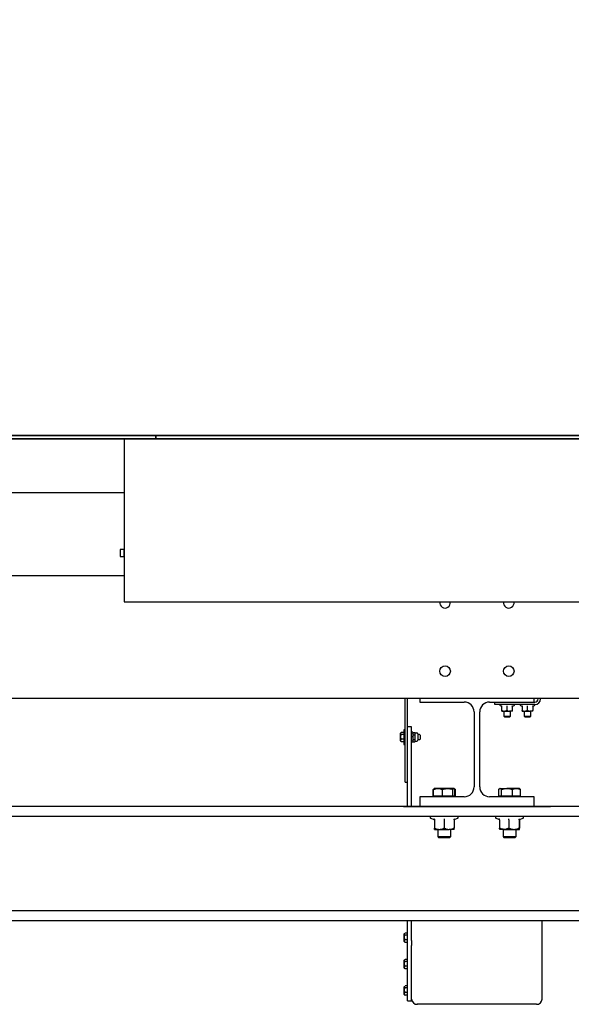
# Model space of a CAD drawing. Extents: x -146 to 53281, y -35 to 12432.
# Drawn here: x 16989 to 17665, y 7354 to 8561 of the extents above; entities that cross this region are included whole.
import ezdxf

# ---------------------------------------------------------------- set-up
doc = ezdxf.new("R2010")
doc.units = 0
doc.header["$LTSCALE"] = 0.5
doc.header["$MEASUREMENT"] = 0
doc.layers.get('0').update_dxf_attribs({"linetype": 'CONTINUOUS'})
for name, color, linetype in [('1', 1, 'CONTINUOUS'), ('6', 7, 'CONTINUOUS'), ('9', 7, 'CONTINUOUS')]:
    doc.layers.add(name, color=color, linetype=linetype)
doc.styles.add('LD', font='ARIALUNI.TTF')
doc.dimstyles.new('LIFT', dxfattribs={"dimtxt": 2, "dimasz": 1.5, "dimexe": 0.6, "dimexo": 0, "dimgap": 0.5, "dimtad": 1, "dimdec": 0, "dimzin": 0, "dimdsep": 46, "dimtxsty": 'LD', "dimcen": 0, "dimdle": 3.5, "dimclrd": 1, "dimclre": 1, "dimclrt": 5, "dimadec": 0, "dimazin": 0, "dimtfac": 1, "dimtdec": 0, "dimtix": 1, "dimtmove": 1, "dimatfit": 3, "dimfxl": 1, "dimtfillclr": 256, "dimtolj": 1, "dimtzin": 0, "dimarcsym": 0})

# ---------------------------------------------------------------- blocks, each defined once
blk = doc.blocks.new('LD_20170406095707_00000017')
for p, q in [((-353, 4), (-1051.5, 4)), ((-1051.5, 0), (-353, 0)), ((-1050, 4), (1050, 4)), ((750, 4), (-353, 4)), ((-353, 4), (-353, 0)), ((-353, 0), (-353, 4)), ((-353, 0), (750, 0))]:
    blk.add_line(p, q)
blk = doc.blocks.new('*D412')
at = {"layer": '9', "color": 1}
for p, q in [((17509.3, 10147.5), (15391.8, 10147.5)), ((15421.8, 10072.5), (15421.8, 8122.5)), ((17509.3, 8047.5), (15391.8, 8047.5))]:
    blk.add_line(p, q, dxfattribs=at)
for p in [(17508.8, 10147.5), (17508.8, 8047.5)]:
    blk.add_point(p, dxfattribs=at)
for points in [[(15421.8, 10147.5), (15434.3, 10072.5), (15409.3, 10072.5), (15421.8, 10147.5)], [(15421.8, 8047.5), (15409.3, 8122.5), (15434.3, 8122.5), (15421.8, 8047.5)]]:
    blk.add_solid(points, dxfattribs=at)
at = {"layer": '9', "color": 5, "insert": (15396.8, 9097.5), "char_height": 100, "attachment_point": 8, "rotation": 90, "style": 'LD'}
blk.add_mtext('ALT. CABINA  2100', dxfattribs=at)
blk = doc.blocks.new('LD_20170406095707_00000028')
for p, q in [((592, 0), (-592, 0)), ((-592, 0), (-592, -200)), ((-597, -135.8), (-597, -136.1)), ((-592, -135.8), (-597, -135.8)), ((-597, -136.1), (-597, -137)), ((-597, -137), (-597, -138.4)), ((-597, -138.4), (-597, -140)), ((-597, -140), (-597, -141.6)), ((-597, -141.6), (-597, -143)), ((-597, -143), (-597, -143.9)), ((-597, -143.9), (-597, -144.2)), ((-597, -144.2), (-592, -144.2)), ((-592, -136.1), (-592, -135.8)), ((-592, -137), (-592, -136.1)), ((-592, -138.4), (-592, -137)), ((-592, -140), (-592, -138.4)), ((-592, -141.6), (-592, -140)), ((-592, -143), (-592, -141.6)), ((-592, -143.9), (-592, -143)), ((-592, -144.2), (-592, -143.9)), ((-592, -200), (592, -200))]:
    blk.add_line(p, q)
blk = doc.blocks.new('LD_20170406095707_00000029')
for p, q in [((1033, 116), (-1033, 116)), ((-1033, 50), (-392, 50))]:
    blk.add_line(p, q)
blk = doc.blocks.new('CHASIS FLEX1000 EG1700 ALZADO FRENTE')
at = {"color": 7, "linetype": 'Continuous'}
for p, q in [((25356.2, 9689.9), (24985.8, 9689.9)), ((24985.8, 9539.9), (26590.8, 9539.9)), ((25700.3, 9443.5), (25700.3, 9539.9)), ((25703.3, 9492.8), (25703.3, 9539.9)), ((25718.3, 9539.9), (25718.3, 9535)), ((25858.3, 9535), (25858.3, 9539.9)), ((25863.3, 9539), (25863.3, 9539.9)), ((25866.3, 9539), (25866.3, 9539.9)), ((25718.3, 9535), (25772.8, 9535)), ((25803.8, 9535), (25858.3, 9535)), ((25810.3, 9532), (25810.3, 9535)), ((25814.3, 9532), (25810.3, 9532)), ((25859.3, 9532), (25814.3, 9532)), ((25816.7, 9530.8), (25818.5, 9530.1)), ((25818.5, 9530.2), (25818.4, 9530.2)), ((25818.6, 9530), (25818.6, 9524.8)), ((25824.9, 9530), (25824.9, 9524.8)), ((25831.6, 9530), (25831.6, 9524.8)), ((25832.1, 9530.1), (25833.8, 9530.8)), ((25832.1, 9530.2), (25832.1, 9530.2)), ((25841.7, 9530.8), (25843.5, 9530.1)), ((25843.5, 9530.2), (25843.4, 9530.2)), ((25843.6, 9530), (25843.6, 9524.8)), ((25849.9, 9530), (25849.9, 9524.8)), ((25856.6, 9530), (25856.6, 9524.8)), ((25857.1, 9530.1), (25858.8, 9530.8)), ((25857.1, 9530.2), (25857.1, 9530.2)), ((25858.3, 9535), (25859.3, 9535)), ((25784.8, 9523), (25784.8, 9431)), ((25791.8, 9431), (25791.8, 9523)), ((25818.8, 9524), (25818.8, 9524)), ((25818.8, 9524), (25821.8, 9524)), ((25821.3, 9524), (25821.3, 9517.7)), ((25821.3, 9517.7), (25822, 9517)), ((25821.3, 9517.7), (25825.5, 9517.7)), ((25821.8, 9524), (25828.3, 9524)), ((25822, 9517), (25825.4, 9517)), ((25825.4, 9517), (25828.6, 9517)), ((25825.5, 9517.7), (25829.3, 9517.7)), ((25831.8, 9524), (25828.3, 9524)), ((25828.6, 9517), (25829.3, 9517.7)), ((25829.3, 9517.7), (25829.3, 9524)), ((25831.8, 9524), (25831.8, 9524)), ((25831.8, 9524), (25831.8, 9524)), ((25843.8, 9524), (25843.8, 9524)), ((25843.8, 9524), (25846.8, 9524)), ((25846.3, 9524), (25846.3, 9517.7)), ((25846.3, 9517.7), (25847, 9517)), ((25846.3, 9517.7), (25851.7, 9517.7)), ((25846.8, 9524), (25853.3, 9524)), ((25847, 9517), (25851.5, 9517)), ((25851.5, 9517), (25853.6, 9517)), ((25851.7, 9517.7), (25854.3, 9517.7)), ((25856.8, 9524), (25853.3, 9524)), ((25853.6, 9517), (25854.3, 9517.7)), ((25854.3, 9517.7), (25854.3, 9524)), ((25856.8, 9524), (25856.8, 9524)), ((25856.8, 9524), (25856.8, 9524)), ((25708.3, 9504.6), (25703.3, 9504.6)), ((25708.3, 9497.9), (25708.3, 9504.6)), ((25695.6, 9497.7), (25694.7, 9496.9)), ((25694.7, 9492.1), (25694.7, 9496.9)), ((25694.7, 9487.4), (25694.7, 9492.1)), ((25698.7, 9497.9), (25695.7, 9497.9)), ((25698.7, 9495.3), (25695.7, 9495.3)), ((25700.3, 9501.1), (25698.7, 9501.1)), ((25698.7, 9501.1), (25698.7, 9483.1)), ((25703.3, 9407), (25703.3, 9492.8)), ((25709.9, 9498.1), (25708.3, 9498.1)), ((25708.3, 9407), (25708.3, 9497.9)), ((25709.9, 9498.1), (25709.9, 9486.1)), ((25710.4, 9497.9), (25709.9, 9497.1)), ((25710.4, 9495), (25709.9, 9496.5)), ((25710.4, 9497.9), (25712.4, 9497.9)), ((25710.4, 9495), (25712.4, 9495)), ((25712.8, 9497.1), (25712.4, 9497.9)), ((25712.4, 9495), (25712.8, 9496.5)), ((25714.9, 9497.1), (25712.8, 9497.1)), ((25712.8, 9496.5), (25712.8, 9497.1)), ((25712.8, 9492.1), (25712.8, 9496.5)), ((25712.8, 9487.8), (25712.8, 9492.1)), ((25715.9, 9496.1), (25715.9, 9488.2)), ((25718, 9495.1), (25715.9, 9495.1)), ((25718.7, 9494.6), (25718.4, 9495)), ((25718.7, 9494.6), (25718.7, 9489.6)), ((25694.7, 9487.4), (25695.6, 9486.5)), ((25695.6, 9486.6), (25695.7, 9486.4)), ((25698.7, 9489.6), (25695.7, 9489.6)), ((25698.7, 9486.4), (25695.7, 9486.4)), ((25698.7, 9483.1), (25700.3, 9483.1)), ((25708.3, 9486.1), (25709.9, 9486.1)), ((25710.4, 9486.4), (25709.9, 9487.8)), ((25709.9, 9487.1), (25710.4, 9486.4)), ((25710.4, 9489.3), (25712.4, 9489.3)), ((25710.4, 9486.4), (25712.4, 9486.4)), ((25712.4, 9486.4), (25712.8, 9487.8)), ((25712.4, 9486.4), (25712.8, 9487.1)), ((25712.8, 9487.1), (25712.8, 9487.8)), ((25712.8, 9487.1), (25714.9, 9487.1)), ((25715.9, 9489.1), (25718, 9489.1)), ((25718.4, 9489.3), (25718.7, 9489.6)), ((25700.3, 9436.9), (25700.3, 9443.5)), ((25700.3, 9436.9), (25703.3, 9436.9)), ((25718.3, 9419), (25718.3, 9407)), ((25772.8, 9419), (25718.3, 9419)), ((25734.6, 9419.8), (25734.6, 9427.9)), ((25735.3, 9419.8), (25734.6, 9419.8)), ((25735.3, 9419.8), (25735.3, 9427.9)), ((25740.6, 9419.8), (25735.3, 9419.8)), ((25736.1, 9428.9), (25735.4, 9428.4)), ((25736.3, 9429), (25736.1, 9428.9)), ((25740.6, 9429), (25736.3, 9429)), ((25736.3, 9419.8), (25736.3, 9419)), ((25752.5, 9429), (25740.6, 9429)), ((25746, 9419.8), (25740.6, 9419.8)), ((25746, 9419.8), (25746, 9427.9)), ((25752.5, 9419.8), (25746, 9419.8)), ((25760.1, 9429), (25752.5, 9429)), ((25759, 9419.8), (25752.5, 9419.8)), ((25759, 9419.8), (25759, 9427.9)), ((25760.1, 9419.8), (25759, 9419.8)), ((25760.3, 9429), (25760.1, 9429)), ((25761.3, 9419.8), (25760.1, 9419.8)), ((25760.5, 9428.9), (25760.3, 9429)), ((25760.3, 9419), (25760.3, 9419.8)), ((25761.2, 9428.4), (25760.6, 9428.8)), ((25762, 9427.9), (25761.2, 9428.4)), ((25761.3, 9419.8), (25761.3, 9427.9)), ((25762, 9419.8), (25761.3, 9419.8)), ((25762, 9419.8), (25762, 9427.9)), ((25858.3, 9419), (25803.8, 9419)), ((25815, 9419.8), (25815, 9427.9)), ((25816.7, 9419.8), (25815, 9419.8)), ((25816.3, 9429), (25815.9, 9428.8)), ((25816.7, 9429), (25816.3, 9429)), ((25816.3, 9419.8), (25816.3, 9419)), ((25816.7, 9429), (25825, 9429)), ((25818.4, 9419.8), (25816.7, 9419.8)), ((25818.4, 9419.8), (25818.4, 9427.9)), ((25825, 9419.8), (25818.4, 9419.8)), ((25836.7, 9429), (25825, 9429)), ((25831.7, 9419.8), (25825, 9419.8)), ((25831.7, 9419.8), (25831.7, 9427.9)), ((25836.7, 9419.8), (25831.7, 9419.8)), ((25840.3, 9429), (25836.7, 9429)), ((25841.6, 9419.8), (25836.7, 9419.8)), ((25840.7, 9428.8), (25840.3, 9429)), ((25840.3, 9419), (25840.3, 9419.8)), ((25841.6, 9427.9), (25840.7, 9428.6)), ((25841.6, 9419.8), (25841.6, 9427.9)), ((25858.3, 9407), (25858.3, 9419)), ((26588.8, 9406.9), (24987.8, 9406.9)), ((25698.3, 9407), (25698.3, 9406.9)), ((25698.3, 9407), (25710.9, 9407)), ((25710.9, 9407), (25718.3, 9407)), ((25718.3, 9407), (25858.3, 9407)), ((25740.3, 9407), (25740.3, 9406.9)), ((25756.3, 9406.9), (25756.3, 9407)), ((25820.3, 9407), (25820.3, 9406.9)), ((25836.3, 9406.9), (25836.3, 9407)), ((25858.3, 9407), (25878.3, 9407)), ((26588.8, 9394.9), (24987.8, 9394.9)), ((25731.9, 9392.5), (25735.6, 9391.1)), ((25735.7, 9391.1), (25735.7, 9391.1)), ((25736.3, 9390.8), (25736.3, 9380.5)), ((25748.3, 9390.8), (25748.3, 9380.5)), ((25760.3, 9390.8), (25760.3, 9380.5)), ((25760.9, 9391.1), (25764.7, 9392.5)), ((25811.9, 9392.5), (25815.6, 9391.1)), ((25815.6, 9391.1), (25815.6, 9391.2)), ((25816, 9390.8), (25816, 9380.5)), ((25827.6, 9390.8), (25827.6, 9380.5)), ((25839.9, 9390.8), (25839.9, 9380.5)), ((25840.6, 9390.8), (25840.6, 9380.5)), ((25841, 9391.1), (25844.7, 9392.5)), ((25736.3, 9378.9), (25742.3, 9378.9)), ((25740.3, 9378.9), (25740.3, 9370.1)), ((25742.3, 9378.9), (25754.3, 9378.9)), ((25760.3, 9378.9), (25754.3, 9378.9)), ((25756.3, 9370.1), (25756.3, 9378.9)), ((25821.8, 9378.9), (25816.3, 9378.9)), ((25820.3, 9378.9), (25820.3, 9370.1)), ((25821.8, 9378.9), (25833.8, 9378.9)), ((25833.8, 9378.9), (25840.3, 9378.9)), ((25836.3, 9370.1), (25836.3, 9378.9)), ((25740.3, 9370.1), (25741.4, 9369)), ((25740.3, 9370.1), (25756.3, 9370.1)), ((25741.4, 9369), (25755.2, 9369)), ((25755.2, 9369), (25756.3, 9370.1)), ((25820.3, 9370.1), (25821.4, 9369)), ((25820.3, 9370.1), (25820.5, 9370.1)), ((25820.5, 9370.1), (25836.3, 9370.1)), ((25821.4, 9369), (25821.6, 9369)), ((25821.6, 9369), (25835.2, 9369)), ((25835.2, 9369), (25836.3, 9370.1)), ((26514.6, 9278.9), (25062, 9278.9)), ((26514.6, 9266.9), (25062, 9266.9)), ((25703.3, 9242.7), (25703.3, 9266.9)), ((25708.3, 9249), (25708.3, 9266.9)), ((25868.2, 9170.6), (25868.2, 9266.9)), ((25700.2, 9251.7), (25699.3, 9250.8)), ((25699.3, 9246.1), (25699.3, 9250.8)), ((25703.3, 9251.8), (25700.3, 9251.8)), ((25699.3, 9241.3), (25699.3, 9246.1)), ((25699.3, 9241.3), (25700.2, 9240.5)), ((25700.2, 9240.5), (25700.3, 9240.3)), ((25703.3, 9249.3), (25700.3, 9249.3)), ((25703.3, 9243.5), (25700.3, 9243.5)), ((25703.3, 9240.3), (25700.3, 9240.3)), ((25703.3, 9236.7), (25703.3, 9242.7)), ((25708.3, 9242.7), (25708.3, 9249)), ((25708.3, 9242.7), (25708.3, 9236.7)), ((25703.3, 9170.2), (25703.3, 9236.7)), ((25708.3, 9170.2), (25708.3, 9236.7)), ((25700.2, 9219.3), (25699.3, 9218.4)), ((25699.3, 9213.7), (25699.3, 9218.4)), ((25699.3, 9208.9), (25699.3, 9213.7)), ((25703.3, 9219.4), (25700.3, 9219.4)), ((25703.3, 9216.8), (25700.3, 9216.8)), ((25699.3, 9208.9), (25700.2, 9208.1)), ((25700.2, 9208.1), (25700.3, 9207.9)), ((25703.3, 9211.1), (25700.3, 9211.1)), ((25703.3, 9207.9), (25700.3, 9207.9)), ((25700.2, 9186.8), (25699.3, 9186)), ((25699.3, 9181.2), (25699.3, 9186)), ((25699.3, 9176.5), (25699.3, 9181.2)), ((25703.3, 9187), (25700.3, 9187)), ((25703.3, 9184.4), (25700.3, 9184.4)), ((25703.3, 9178.7), (25700.3, 9178.7)), ((25699.3, 9176.5), (25700.2, 9175.6)), ((25700.2, 9175.7), (25700.3, 9175.5)), ((25703.3, 9175.5), (25700.3, 9175.5)), ((25703.3, 9168.7), (25703.3, 9170.2)), ((25703.3, 9168.7), (25708.3, 9168.7)), ((25708.3, 9168.7), (25708.3, 9170.2)), ((25861.2, 9164.4), (25715.3, 9164.4))]:
    blk.add_line(p, q, dxfattribs=at)
for centre in [(25749.3, 9572.9), (25827.3, 9572.9)]:
    blk.add_circle(centre, 6.5, dxfattribs=at)
for centre, radius, start, end in [((25749.3, 9656.9), 6.5, 171.239, 8.761), ((25827.3, 9656.9), 6.5, 171.239, 8.761), ((25772.8, 9523), 12, 0, 90), ((25803.8, 9523), 12, 90, 180), ((25817, 9531.4), 0.619, 90, 250), ((25833.6, 9531.4), 0.619, 290, 90), ((25842, 9531.4), 0.619, 90, 250), ((25858.6, 9531.4), 0.619, 290, 90), ((25859.3, 9539), 7, 270, 0), ((25859.3, 9539), 4, 270, 0), ((25714.9, 9496.1), 1.03, 0, 90), ((25718, 9494.6), 0.5, 45, 90), ((25714.9, 9488.2), 1.03, 270, 0), ((25718, 9489.6), 0.5, 270, 315), ((25772.8, 9431), 12, 270, 0), ((25803.8, 9431), 12, 180, 270), ((25732.3, 9393.6), 1.24, 90, 250), ((25764.3, 9393.6), 1.24, 290, 90), ((25812.3, 9393.6), 1.24, 90, 250), ((25844.3, 9393.6), 1.24, 290, 90), ((25735.3, 9390.2), 0.96, 7.3275, 71.6616), ((25761.3, 9390.2), 0.96, 108.6011, 172.6986), ((25715, 9171), 6.64, 183.6569, 273.2406), ((25861.6, 9171), 6.64, 266.7593, 356.3435)]:
    blk.add_arc(centre, radius, start, end, dxfattribs=at)
for points, knots in [([(25818.3, 9530.5), (25818.3, 9530.5), (25818.3, 9530.5), (25818.4, 9530.5), (25818.5, 9530.3), (25818.6, 9530.2), (25818.6, 9530.1), (25818.6, 9530)], [0, 0, 0, 0, 0.006821, 0.267369, 0.528639, 0.763744, 1, 1, 1, 1]), ([(25818.4, 9530.2), (25818.5, 9530.1), (25818.7, 9530.1), (25818.6, 9530.1), (25818.6, 9530.1)], [0, 0, 0, 0, 0.403681, 1, 1, 1, 1]), ([(25824.9, 9530.5), (25824.9, 9530.5), (25824.9, 9530.5), (25824.9, 9530.5), (25824.9, 9530.3), (25824.9, 9530.2), (25824.9, 9530.1), (25824.9, 9530)], [0, 0, 0, 0, 0.007493, 0.267523, 0.528866, 0.763804, 1, 1, 1, 1]), ([(25831.6, 9530), (25831.6, 9530.1), (25831.6, 9530.2), (25831.7, 9530.3), (25831.8, 9530.5), (25831.9, 9530.5), (25831.9, 9530.5), (25831.9, 9530.5)], [0, 0, 0, 0, 0.236192, 0.471396, 0.732475, 0.9931, 1, 1, 1, 1]), ([(25832, 9530.1), (25831.9, 9530.1), (25831.9, 9530.1), (25832.1, 9530.1), (25832.1, 9530.2)], [0, 0, 0, 0, 0.491468, 1, 1, 1, 1]), ([(25843.3, 9530.5), (25843.3, 9530.5), (25843.3, 9530.5), (25843.4, 9530.5), (25843.5, 9530.3), (25843.6, 9530.2), (25843.6, 9530.1), (25843.6, 9530)], [0, 0, 0, 0, 0.006858, 0.267395, 0.528684, 0.76376, 1, 1, 1, 1]), ([(25843.4, 9530.2), (25843.5, 9530.1), (25843.7, 9530.1), (25843.6, 9530.1), (25843.6, 9530.1)], [0, 0, 0, 0, 0.403687, 1, 1, 1, 1]), ([(25849.9, 9530.5), (25849.9, 9530.5), (25849.9, 9530.5), (25849.9, 9530.5), (25849.9, 9530.3), (25849.9, 9530.2), (25849.9, 9530.1), (25849.9, 9530)], [0, 0, 0, 0, 0.007492, 0.26752, 0.528865, 0.763803, 1, 1, 1, 1]), ([(25856.6, 9530), (25856.6, 9530.1), (25856.6, 9530.2), (25856.7, 9530.3), (25856.8, 9530.5), (25856.9, 9530.5), (25856.9, 9530.5), (25856.9, 9530.5)], [0, 0, 0, 0, 0.236174, 0.471408, 0.732481, 0.993101, 1, 1, 1, 1]), ([(25857, 9530.1), (25856.9, 9530.1), (25856.9, 9530.1), (25857.1, 9530.1), (25857.1, 9530.2)], [0, 0, 0, 0, 0.491468, 1, 1, 1, 1]), ([(25818.6, 9524.8), (25819.1, 9524.6), (25820, 9524.2), (25821, 9524), (25821.6, 9524), (25821.8, 9524)], [0, 0, 0, 0, 0.434802, 0.879858, 1, 1, 1, 1]), ([(25818.8, 9524), (25818.8, 9524), (25818.7, 9524), (25818.7, 9524.3), (25818.6, 9524.7), (25818.6, 9524.8)], [0, 0, 0, 0, 0.1279358, 0.9273744, 1, 1, 1, 1]), ([(25821.8, 9524), (25822.6, 9524.1), (25823.7, 9524.2), (25824.7, 9524.7), (25824.9, 9524.8)], [0, 0, 0, 0, 0.769022, 1, 1, 1, 1]), ([(25824.9, 9524.8), (25825.4, 9524.6), (25826.3, 9524.2), (25827.5, 9524), (25828.1, 9524), (25828.3, 9524)], [0, 0, 0, 0, 0.434782, 0.87986, 1, 1, 1, 1]), ([(25828.3, 9524), (25829.2, 9524.1), (25830.3, 9524.2), (25831.4, 9524.7), (25831.6, 9524.8)], [0, 0, 0, 0, 0.769018, 1, 1, 1, 1]), ([(25831.8, 9524), (25831.8, 9524), (25831.7, 9524), (25831.7, 9524.3), (25831.6, 9524.7), (25831.6, 9524.8)], [0, 0, 0, 0, 0.127936, 0.927374, 1, 1, 1, 1]), ([(25843.6, 9524.8), (25844.1, 9524.6), (25845, 9524.2), (25846, 9524), (25846.6, 9524), (25846.8, 9524)], [0, 0, 0, 0, 0.434806, 0.879865, 1, 1, 1, 1]), ([(25843.8, 9524), (25843.8, 9524), (25843.7, 9524), (25843.7, 9524.3), (25843.6, 9524.7), (25843.6, 9524.8)], [0, 0, 0, 0, 0.127936, 0.927374, 1, 1, 1, 1]), ([(25846.8, 9524), (25847.6, 9524.1), (25848.7, 9524.2), (25849.7, 9524.7), (25849.9, 9524.8)], [0, 0, 0, 0, 0.769011, 1, 1, 1, 1]), ([(25849.9, 9524.8), (25850.4, 9524.6), (25851.3, 9524.2), (25852.5, 9524), (25853.1, 9524), (25853.3, 9524)], [0, 0, 0, 0, 0.434769, 0.879847, 1, 1, 1, 1]), ([(25853.3, 9524), (25854.2, 9524.1), (25855.3, 9524.2), (25856.4, 9524.7), (25856.6, 9524.8)], [0, 0, 0, 0, 0.769005, 1, 1, 1, 1]), ([(25856.8, 9524), (25856.8, 9524), (25856.7, 9524), (25856.7, 9524.3), (25856.6, 9524.7), (25856.6, 9524.8)], [0, 0, 0, 0, 0.127936, 0.927374, 1, 1, 1, 1]), ([(25695.7, 9495.3), (25695.6, 9495.5), (25695.2, 9495.9), (25694.9, 9496.5), (25695, 9497.2), (25695.4, 9497.6), (25695.6, 9497.7)], [0, 0, 0, 0, 0.232501, 0.472986, 0.807717, 1, 1, 1, 1]), ([(25695.7, 9489.6), (25695.6, 9490), (25695.2, 9490.8), (25694.9, 9492.3), (25695.1, 9493.8), (25695.5, 9494.9), (25695.7, 9495.3)], [0, 0, 0, 0, 0.216463, 0.440314, 0.751909, 1, 1, 1, 1]), ([(25709.9, 9496.5), (25709.9, 9496.5), (25709.9, 9497), (25710.2, 9497.5), (25710.4, 9497.9)], [0, 0, 0, 0, 0.0700987, 1, 1, 1, 1]), ([(25709.9, 9492.1), (25709.9, 9492.4), (25710, 9493.4), (25710.2, 9494.3), (25710.4, 9495)], [0, 0, 0, 0, 0.268634, 1, 1, 1, 1]), ([(25710.4, 9489.3), (25710.3, 9489.5), (25710.1, 9490.4), (25710, 9491.4), (25709.9, 9492.1)], [0, 0, 0, 0, 0.25754, 1, 1, 1, 1]), ([(25712.8, 9496.5), (25712.8, 9496.5), (25712.8, 9497), (25712.6, 9497.5), (25712.4, 9497.9)], [0, 0, 0, 0, 0.0700985, 1, 1, 1, 1]), ([(25712.8, 9492.1), (25712.8, 9492.4), (25712.8, 9493.4), (25712.6, 9494.3), (25712.4, 9495)], [0, 0, 0, 0, 0.2686329, 1, 1, 1, 1]), ([(25712.4, 9489.3), (25712.5, 9489.5), (25712.7, 9490.4), (25712.8, 9491.4), (25712.8, 9492.1)], [0, 0, 0, 0, 0.25754, 1, 1, 1, 1]), ([(25695.7, 9486.4), (25695.6, 9486.6), (25695.2, 9487), (25694.9, 9487.9), (25695.1, 9488.7), (25695.5, 9489.3), (25695.7, 9489.6)], [0, 0, 0, 0, 0.216464, 0.440345, 0.751904, 1, 1, 1, 1]), ([(25709.9, 9487.8), (25709.9, 9487.8), (25709.9, 9488.3), (25710.2, 9488.8), (25710.4, 9489.3)], [0, 0, 0, 0, 0.07024, 1, 1, 1, 1]), ([(25712.8, 9487.8), (25712.8, 9487.8), (25712.8, 9488.3), (25712.6, 9488.8), (25712.4, 9489.3)], [0, 0, 0, 0, 0.07024, 1, 1, 1, 1]), ([(25734.6, 9427.9), (25735, 9428.2), (25735.4, 9428.6), (25735.9, 9428.7), (25735.9, 9428.7)], [0, 0, 0, 0, 0.927486, 1, 1, 1, 1]), ([(25735.3, 9427.9), (25736.2, 9428.2), (25737.9, 9428.8), (25739.7, 9428.9), (25740.6, 9429)], [0, 0, 0, 0, 0.4954563, 1, 1, 1, 1]), ([(25736.1, 9428.8), (25736, 9428.8), (25735.7, 9428.6), (25735.5, 9428.2), (25735.3, 9427.9)], [0, 0, 0, 0, 0.336003, 1, 1, 1, 1]), ([(25740.6, 9429), (25740.8, 9429), (25741.7, 9429), (25743.5, 9428.7), (25745.1, 9428.2), (25746, 9427.9)], [0, 0, 0, 0, 0.070086, 0.53079, 1, 1, 1, 1]), ([(25746, 9427.9), (25747.6, 9428.3), (25749.7, 9428.9), (25751.9, 9429), (25752.5, 9429)], [0, 0, 0, 0, 0.76764, 1, 1, 1, 1]), ([(25752.5, 9429), (25753.3, 9428.9), (25755, 9428.9), (25757.2, 9428.4), (25758.5, 9428), (25759, 9427.9)], [0, 0, 0, 0, 0.391373, 0.788642, 1, 1, 1, 1]), ([(25759, 9427.9), (25759.1, 9428.2), (25759.5, 9428.8), (25759.9, 9428.9), (25760.1, 9429)], [0, 0, 0, 0, 0.495457, 1, 1, 1, 1]), ([(25760.1, 9429), (25760.1, 9429), (25760.4, 9429), (25760.8, 9428.7), (25761.1, 9428.2), (25761.3, 9427.9)], [0, 0, 0, 0, 0.0700971, 0.5307723, 1, 1, 1, 1]), ([(25761, 9428.3), (25761, 9428.3), (25761.4, 9428.2), (25761.7, 9428), (25762, 9427.9)], [0, 0, 0, 0, 0.100584, 1, 1, 1, 1]), ([(25815, 9427.9), (25815.1, 9428), (25815.4, 9428.4), (25816, 9428.9), (25816.4, 9428.9), (25816.7, 9429)], [0, 0, 0, 0, 0.211379, 0.603077, 1, 1, 1, 1]), ([(25816.7, 9429), (25816.8, 9429), (25817.4, 9428.9), (25817.9, 9428.3), (25818.4, 9427.9)], [0, 0, 0, 0, 0.23236, 1, 1, 1, 1]), ([(25818.4, 9427.9), (25819.4, 9428.2), (25821.6, 9428.8), (25823.9, 9428.9), (25825, 9429)], [0, 0, 0, 0, 0.495466, 1, 1, 1, 1]), ([(25825, 9429), (25825.2, 9429), (25826.4, 9429), (25828.6, 9428.7), (25830.7, 9428.2), (25831.7, 9427.9)], [0, 0, 0, 0, 0.0701, 0.530788, 1, 1, 1, 1]), ([(25831.7, 9427.9), (25832.5, 9428.2), (25834.1, 9428.8), (25835.8, 9428.9), (25836.7, 9429)], [0, 0, 0, 0, 0.495449, 1, 1, 1, 1]), ([(25836.7, 9429), (25836.8, 9429), (25837.7, 9429), (25839.4, 9428.7), (25840.9, 9428.2), (25841.6, 9427.9)], [0, 0, 0, 0, 0.070094, 0.530799, 1, 1, 1, 1]), ([(25735.6, 9391.8), (25735.6, 9391.8), (25735.7, 9391.8), (25735.9, 9391.7), (25736.1, 9391.4), (25736.3, 9391.1), (25736.3, 9390.9), (25736.3, 9390.8)], [0, 0, 0, 0, 0.004873, 0.267822, 0.528787, 0.763882, 1, 1, 1, 1]), ([(25748.3, 9391.8), (25748.3, 9391.8), (25748.3, 9391.8), (25748.3, 9391.7), (25748.3, 9391.4), (25748.3, 9391.1), (25748.3, 9390.9), (25748.3, 9390.8)], [0, 0, 0, 0, 0.004911, 0.267853, 0.528802, 0.763867, 1, 1, 1, 1]), ([(25760.3, 9390.8), (25760.3, 9390.9), (25760.3, 9391.1), (25760.5, 9391.4), (25760.7, 9391.7), (25760.9, 9391.8), (25761, 9391.8), (25761, 9391.8)], [0, 0, 0, 0, 0.236124, 0.471222, 0.732175, 0.995127, 1, 1, 1, 1]), ([(25816, 9390.8), (25816, 9390.9), (25815.9, 9391.1), (25815.8, 9391.4), (25815.6, 9391.7), (25815.4, 9391.8), (25815.3, 9391.8), (25815.3, 9391.8)], [0, 0, 0, 0, 0.2361303, 0.4712345, 0.7321874, 0.9951168, 1, 1, 1, 1]), ([(25815.6, 9391.2), (25815.7, 9391.1), (25816, 9391), (25816, 9390.9), (25816, 9390.9), (25816, 9390.9)], [0, 0, 0, 0, 0.449034, 0.901105, 1, 1, 1, 1]), ([(25827.6, 9390.8), (25827.6, 9390.9), (25827.6, 9391.1), (25827.6, 9391.4), (25827.6, 9391.7), (25827.6, 9391.8), (25827.6, 9391.8), (25827.6, 9391.8)], [0, 0, 0, 0, 0.2361252, 0.4711863, 0.7321882, 0.9950836, 1, 1, 1, 1]), ([(25839.9, 9390.8), (25839.9, 9390.9), (25840, 9391.1), (25840.1, 9391.4), (25840.3, 9391.7), (25840.5, 9391.8), (25840.6, 9391.8), (25840.6, 9391.8)], [0, 0, 0, 0, 0.23614, 0.471262, 0.732261, 0.995146, 1, 1, 1, 1]), ([(25840.6, 9390.9), (25840.6, 9390.9), (25840.6, 9390.9), (25840.6, 9391), (25840.8, 9391.2), (25841, 9391.2), (25841, 9391.2)], [0, 0, 0, 0, 0.023938, 0.510286, 0.946732, 1, 1, 1, 1]), ([(25736.3, 9380.5), (25737.2, 9380), (25739.1, 9379.2), (25741.2, 9378.9), (25742.3, 9378.9), (25742.3, 9378.9)], [0, 0, 0, 0, 0.484353, 0.986328, 1, 1, 1, 1]), ([(25736.3, 9378.9), (25736.3, 9378.9), (25736.3, 9378.9), (25736.3, 9379.1), (25736.3, 9379.8), (25736.3, 9380.3), (25736.3, 9380.5)], [0, 0, 0, 0, 0.0665513, 0.4353087, 0.814576, 1, 1, 1, 1]), ([(25742.3, 9378.9), (25743.1, 9378.9), (25744.8, 9379.1), (25746.8, 9379.8), (25748, 9380.3), (25748.3, 9380.5)], [0, 0, 0, 0, 0.406291, 0.827269, 1, 1, 1, 1]), ([(25748.3, 9380.5), (25749.2, 9380), (25751.1, 9379.2), (25753.2, 9378.9), (25754.3, 9378.9), (25754.3, 9378.9)], [0, 0, 0, 0, 0.484343, 0.986328, 1, 1, 1, 1]), ([(25754.3, 9378.9), (25755.1, 9378.9), (25756.8, 9379.1), (25758.8, 9379.8), (25760, 9380.3), (25760.3, 9380.5)], [0, 0, 0, 0, 0.4062852, 0.8272566, 1, 1, 1, 1]), ([(25760.3, 9378.9), (25760.3, 9378.9), (25760.3, 9378.9), (25760.3, 9379.1), (25760.3, 9379.8), (25760.3, 9380.3), (25760.3, 9380.5)], [0, 0, 0, 0, 0.0665513, 0.4353087, 0.814576, 1, 1, 1, 1]), ([(25821.8, 9378.9), (25821.7, 9378.9), (25820.8, 9378.9), (25819.2, 9379.1), (25817.4, 9379.8), (25816.3, 9380.3), (25816, 9380.5)], [0, 0, 0, 0, 0.066528, 0.435275, 0.814537, 1, 1, 1, 1]), ([(25816.3, 9378.9), (25816.3, 9378.9), (25816.2, 9379.1), (25816, 9379.8), (25816, 9380.3), (25816, 9380.5)], [0, 0, 0, 0, 0.406283, 0.827285, 1, 1, 1, 1]), ([(25827.6, 9380.5), (25827.1, 9380.2), (25825.9, 9379.7), (25824, 9379), (25822.5, 9378.9), (25821.8, 9378.9)], [0, 0, 0, 0, 0.265468, 0.628082, 1, 1, 1, 1]), ([(25827.6, 9380.5), (25828.6, 9380), (25830.5, 9379.2), (25832.7, 9378.9), (25833.7, 9378.9), (25833.8, 9378.9)], [0, 0, 0, 0, 0.484348, 0.986322, 1, 1, 1, 1]), ([(25833.8, 9378.9), (25834.6, 9378.9), (25836.4, 9379.1), (25838.4, 9379.8), (25839.6, 9380.3), (25839.9, 9380.5)], [0, 0, 0, 0, 0.406284, 0.827269, 1, 1, 1, 1]), ([(25839.9, 9380.5), (25840, 9380), (25840.1, 9379.2), (25840.2, 9378.9), (25840.3, 9378.9), (25840.3, 9378.9)], [0, 0, 0, 0, 0.484346, 0.98631, 1, 1, 1, 1]), ([(25840.3, 9378.9), (25840.3, 9378.9), (25840.4, 9379.1), (25840.5, 9379.8), (25840.6, 9380.3), (25840.6, 9380.5)], [0, 0, 0, 0, 0.4062832, 0.8272855, 1, 1, 1, 1]), ([(25700.3, 9249.3), (25700.2, 9249.4), (25699.8, 9249.8), (25699.5, 9250.5), (25699.6, 9251.1), (25700, 9251.5), (25700.2, 9251.7)], [0, 0, 0, 0, 0.232537, 0.47299, 0.807679, 1, 1, 1, 1]), ([(25700.3, 9243.5), (25700.2, 9243.9), (25699.8, 9244.7), (25699.5, 9246.2), (25699.7, 9247.8), (25700.1, 9248.8), (25700.3, 9249.3)], [0, 0, 0, 0, 0.216464, 0.440315, 0.751908, 1, 1, 1, 1]), ([(25700.3, 9240.3), (25700.2, 9240.5), (25699.8, 9241), (25699.5, 9241.8), (25699.7, 9242.7), (25700.1, 9243.2), (25700.3, 9243.5)], [0, 0, 0, 0, 0.216456, 0.44033, 0.751915, 1, 1, 1, 1]), ([(25700.3, 9216.8), (25700.2, 9217), (25699.8, 9217.4), (25699.5, 9218), (25699.6, 9218.7), (25700, 9219.1), (25700.2, 9219.2)], [0, 0, 0, 0, 0.232503, 0.47299, 0.807643, 1, 1, 1, 1]), ([(25700.3, 9211.1), (25700.2, 9211.5), (25699.8, 9212.3), (25699.5, 9213.8), (25699.7, 9215.4), (25700.1, 9216.4), (25700.3, 9216.8)], [0, 0, 0, 0, 0.216457, 0.440317, 0.7519, 1, 1, 1, 1]), ([(25700.3, 9207.9), (25700.2, 9208.1), (25699.8, 9208.6), (25699.5, 9209.4), (25699.7, 9210.3), (25700.1, 9210.8), (25700.3, 9211.1)], [0, 0, 0, 0, 0.2164491, 0.4403152, 0.7519184, 1, 1, 1, 1]), ([(25700.3, 9184.4), (25700.2, 9184.6), (25699.8, 9185), (25699.5, 9185.6), (25699.6, 9186.3), (25700, 9186.7), (25700.2, 9186.8)], [0, 0, 0, 0, 0.232502, 0.472993, 0.807644, 1, 1, 1, 1]), ([(25700.3, 9178.7), (25700.2, 9179.1), (25699.8, 9179.9), (25699.5, 9181.3), (25699.7, 9182.9), (25700.1, 9184), (25700.3, 9184.4)], [0, 0, 0, 0, 0.216463, 0.440314, 0.751908, 1, 1, 1, 1]), ([(25700.3, 9175.5), (25700.2, 9175.7), (25699.8, 9176.1), (25699.5, 9177), (25699.7, 9177.8), (25700.1, 9178.4), (25700.3, 9178.7)], [0, 0, 0, 0, 0.216463, 0.440344, 0.751902, 1, 1, 1, 1])]:
    blk.add_open_spline(points, degree=3, knots=knots, dxfattribs=at)

msp = doc.modelspace()

# ---------------------------------------------------------------- block references
at = {"layer": '1'}
msp.add_blockref('CHASIS FLEX1000 EG1700 ALZADO FRENTE', (-8238.9, -1810.4), dxfattribs=at)
at = {"layer": '6'}
for name, p in [('LD_20170406095707_00000028', (17709.3, 8047.5)), ('LD_20170406095707_00000017', (17509.3, 8047.5)), ('LD_20170406095707_00000029', (17509.3, 7931.5))]:
    msp.add_blockref(name, p, dxfattribs=at)

# ---------------------------------------------------------------- dimensions: what is measured, and where the dimension line sits
at = {"layer": '9'}
dim = msp.add_linear_dim(base=(15421.8, 9097.5), p1=(17509.3, 8047.5), p2=(17509.3, 10147.5), angle=90, text='ALT. CABINA  <>', dimstyle='LIFT', override={"dimscale": 50, "dimtix": 1}, dxfattribs=at)
dim.commit()
dim.dimension.update_dxf_attribs({"geometry": '*D412', "text_midpoint": (15421.8, 9097.5)})

doc.saveas('drawing.dxf')
